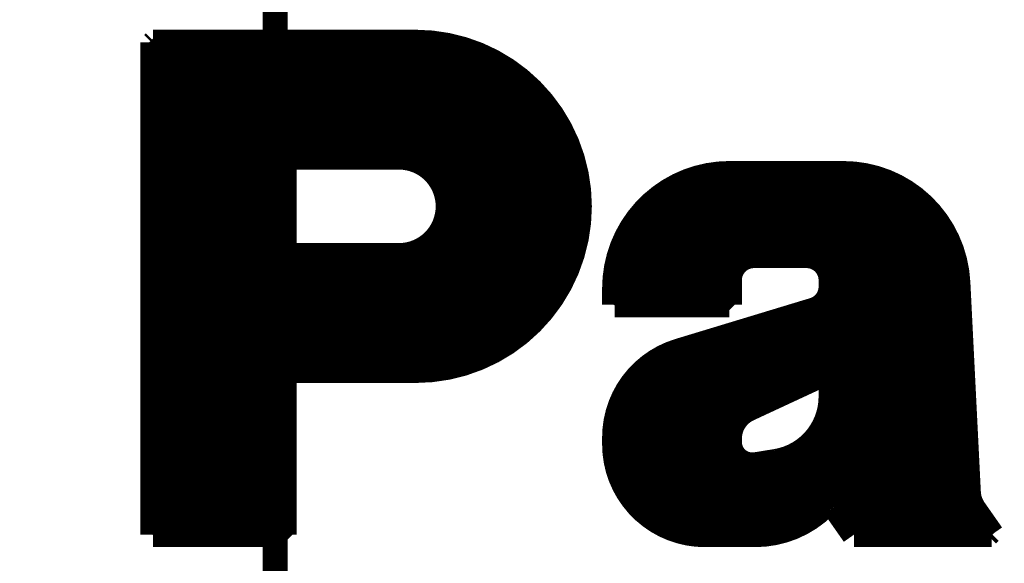
# Model space of a CAD drawing. Units: inches. Extents: x 37 to 565, y 45 to 375.
# Drawn here: x 133 to 138, y 207 to 210 of the extents above; entities that cross this region are included whole.
import ezdxf

# ---------------------------------------------------------------- set-up
doc = ezdxf.new("R2010")
doc.units = ezdxf.units.IN
doc.linetypes.add('DASHDOT', pattern=[19, 12, -3, 1, -3])

msp = doc.modelspace()

# ---------------------------------------------------------------- hatches: boundary and pattern name
at = {"linetype": 'Continuous'}
for points in [[(134.2036, 207.231), (133.5209, 207.231), (133.5209, 209.7908)], [(134.2036, 208.0843), (134.2036, 207.231), (133.5209, 209.7908), (134.2036, 209.1935)], [(134.8862, 209.7908), (134.8008, 209.1935), (134.2036, 209.1935), (133.5209, 209.7908)], [(134.8862, 209.7908), (134.8988, 209.174), (134.8508, 209.1886), (134.8008, 209.1935)], [(135.0526, 209.7744), (134.9431, 209.1504), (134.8988, 209.174), (134.8862, 209.7908)], [(135.0526, 209.7744), (135.0137, 209.0797), (134.9818, 209.1185), (134.9431, 209.1504)], [(135.0526, 209.7744), (135.0519, 208.9875), (135.0373, 209.0355), (135.0137, 209.0797)], [(135.0526, 209.7744), (135.2127, 209.7258), (135.0568, 208.9375), (135.0519, 208.9875)], [(135.3602, 208.2281), (135.2127, 208.1492), (135.0568, 208.9375), (135.2127, 209.7258)], [(135.4895, 208.3342), (135.3602, 208.2281), (135.2127, 209.7258), (135.3602, 209.647)], [(135.5956, 208.4635), (135.4895, 208.3342), (135.3602, 209.647), (135.4895, 209.5409)], [(135.6745, 208.611), (135.5956, 208.4635), (135.4895, 209.5409), (135.5956, 209.4116)], [(135.723, 208.7711), (135.6745, 208.611), (135.5956, 209.4116), (135.6745, 209.2641)], [(135.7394, 208.9375), (135.723, 208.7711), (135.6745, 209.2641), (135.723, 209.104)], [(134.8862, 208.0843), (134.2036, 208.0843), (134.2036, 209.1935), (134.2036, 208.6815)], [(136.5199, 209.1082), (136.5199, 208.5536), (136.5199, 208.4256), (136.4614, 209.1053)], [(136.5199, 209.1082), (136.5667, 208.6525), (136.5574, 208.6441)], [(136.5199, 209.1082), (136.5574, 208.6441), (136.549, 208.6348), (136.5415, 208.6247)], [(136.5199, 209.1082), (136.5415, 208.6247), (136.535, 208.6139), (136.5297, 208.6025)], [(136.5199, 209.1082), (136.5297, 208.6025), (136.5254, 208.5907), (136.5224, 208.5785)], [(136.5199, 209.1082), (136.5224, 208.5785), (136.5205, 208.5661), (136.5199, 208.5536)], [(137.1122, 209.1082), (136.5768, 208.66), (136.5667, 208.6525), (136.5199, 209.1082)], [(137.1122, 209.1082), (136.5989, 208.6718), (136.5876, 208.6664), (136.5768, 208.66)], [(137.1122, 209.1082), (136.6229, 208.6791), (136.6107, 208.676), (136.5989, 208.6718)], [(137.1122, 209.1082), (136.6479, 208.6815), (136.6354, 208.6809), (136.6229, 208.6791)], [(137.1122, 209.1082), (136.9335, 208.6809), (136.921, 208.6815), (136.6479, 208.6815)], [(137.1122, 209.1082), (136.9581, 208.676), (136.9459, 208.6791), (136.9335, 208.6809)], [(137.1122, 209.1082), (136.9813, 208.6664), (136.9699, 208.6718), (136.9581, 208.676)], [(137.1122, 209.1082), (137.0022, 208.6525), (136.9921, 208.66), (136.9813, 208.6664)], [(137.1122, 209.1082), (137.0199, 208.6348), (137.0115, 208.6441), (137.0022, 208.6525)], [(137.1122, 209.1082), (137.0338, 208.6139), (137.0274, 208.6247), (137.0199, 208.6348)], [(137.1122, 209.1082), (137.0434, 208.5907), (137.0392, 208.6025), (137.0338, 208.6139)], [(137.1122, 209.1082), (137.0483, 208.5661), (137.0465, 208.5785), (137.0434, 208.5907)], [(137.1122, 209.1082), (137.0493, 207.3889), (137.0489, 208.5536), (137.0483, 208.5661)], [(137.1122, 209.1082), (137.0561, 207.3859), (137.0528, 207.3876), (137.0493, 207.3889)], [(137.1122, 209.1082), (137.0621, 207.3815), (137.0592, 207.3839), (137.0561, 207.3859)], [(137.1122, 209.1082), (137.0647, 207.3788), (137.0621, 207.3815)], [(137.0647, 207.3788), (137.1122, 209.1082), (137.1684, 207.231), (137.067, 207.3759)], [(137.1122, 209.1082), (137.1689, 209.1055), (137.7722, 207.4039), (137.1684, 207.231)], [(136.5199, 208.4256), (136.2384, 209.0377), (136.2913, 209.0627), (136.3465, 209.0825)], [(136.5199, 208.4256), (136.3465, 209.0825), (136.4034, 209.0967), (136.4614, 209.1053)], [(137.1689, 209.1055), (137.7704, 207.4096), (137.7722, 207.4039)], [(137.7704, 207.4096), (137.1689, 209.1055), (137.2251, 209.0974)], [(137.7688, 207.4153), (137.7704, 207.4096), (137.2251, 209.0974), (137.2802, 209.0841)], [(137.7673, 207.4212), (137.7688, 207.4153), (137.2802, 209.0841), (137.3338, 209.0655)], [(137.7661, 207.427), (137.7673, 207.4212), (137.3338, 209.0655), (137.3855, 209.042)], [(136.5199, 208.4256), (136.141, 208.9726), (136.1881, 209.0075), (136.2384, 209.0377)], [(137.7661, 207.427), (137.3855, 209.042), (137.4347, 209.0137)], [(137.7651, 207.4329), (137.7661, 207.427), (137.4347, 209.0137), (137.4809, 208.9808)], [(136.5199, 208.4256), (136.0582, 208.8898), (136.0976, 208.9332), (136.141, 208.9726)], [(137.7643, 207.4388), (137.7651, 207.4329), (137.4809, 208.9808), (137.5238, 208.9437)], [(135.2127, 208.1492), (135.0526, 208.1007), (135.0519, 208.8876), (135.0568, 208.9375)], [(137.5982, 208.8581), (137.7643, 207.4388), (137.5238, 208.9437), (137.5631, 208.9026)], [(135.0526, 208.1007), (135.0373, 208.8396), (135.0519, 208.8876)], [(136.5199, 208.4256), (135.9931, 208.7925), (136.0233, 208.8427), (136.0582, 208.8898)], [(137.7636, 207.4448), (137.7643, 207.4388), (137.5982, 208.8581), (137.629, 208.8104)], [(135.0526, 208.1007), (134.9818, 208.7565), (135.0137, 208.7953), (135.0373, 208.8396)], [(137.7636, 207.4448), (137.629, 208.8104), (137.6551, 208.76), (137.6763, 208.7073)], [(135.0526, 208.1007), (134.8988, 208.701), (134.9431, 208.7247), (134.9818, 208.7565)], [(136.5199, 208.4256), (135.9483, 208.6843), (135.9681, 208.7395), (135.9931, 208.7925)], [(134.8508, 208.6865), (134.8988, 208.701), (134.8862, 208.0843)], [(135.0526, 208.1007), (134.8862, 208.0843), (134.8988, 208.701)], [(137.7632, 207.4507), (137.7636, 207.4448), (137.6763, 208.7073), (137.6924, 208.6529)], [(134.8508, 208.6865), (134.8862, 208.0843), (134.2036, 208.6815), (134.8008, 208.6815)], [(136.5199, 208.4256), (135.9255, 208.5694), (135.9341, 208.6274), (135.9483, 208.6843)], [(137.7632, 207.4507), (137.6924, 208.6529), (137.7032, 208.5972), (137.7087, 208.5407)], [(136.5199, 208.4256), (135.9226, 208.4256), (135.9226, 208.5109), (135.9255, 208.5694)], [(137.0489, 208.5205), (137.0489, 208.5536), (137.0493, 207.3889)], [(137.0453, 208.4902), (137.0473, 208.5002), (137.0473, 208.0168), (137.0454, 208.0229)], [(137.0473, 208.5002), (137.0485, 208.5103), (137.0485, 208.0105), (137.0473, 208.0168)], [(137.0485, 208.5103), (137.0489, 208.5205), (137.0489, 208.0041), (137.0485, 208.0105)], [(137.0489, 208.5205), (137.0493, 207.3889), (137.0489, 207.9483), (137.0489, 208.0041)], [(137.0173, 208.4363), (137.0237, 208.4443), (137.0253, 208.0472), (137.0197, 208.0503)], [(137.0237, 208.4443), (137.0295, 208.4527), (137.0305, 208.0434), (137.0253, 208.0472)], [(137.0295, 208.4527), (137.0346, 208.4616), (137.0351, 208.039), (137.0305, 208.0434)], [(137.0346, 208.4616), (137.0389, 208.4708), (137.0392, 208.0341), (137.0351, 208.039)], [(137.0389, 208.4708), (137.0425, 208.4804), (137.0426, 208.0287), (137.0392, 208.0341)], [(137.0425, 208.4804), (137.0453, 208.4902), (137.0454, 208.0229), (137.0426, 208.0287)], [(136.9581, 208.398), (136.5612, 207.841), (136.5536, 207.8315), (136.2558, 208.1852)], [(136.9581, 208.398), (136.5782, 207.8582), (136.5694, 207.8499), (136.5612, 207.841)], [(136.9581, 208.398), (136.5975, 207.8728), (136.5876, 207.8658), (136.5782, 207.8582)], [(136.9581, 208.398), (136.6187, 207.8845), (136.6079, 207.879), (136.5975, 207.8728)], [(136.9581, 208.398), (136.9677, 208.4014), (136.9762, 208.0505), (136.6187, 207.8845)], [(136.9677, 208.4014), (136.9771, 208.4055), (136.9822, 208.0528), (136.9762, 208.0505)], [(136.9771, 208.4055), (136.9861, 208.4103), (136.9884, 208.0544), (136.9822, 208.0528)], [(136.9861, 208.4103), (136.9946, 208.4159), (136.9948, 208.0552), (136.9884, 208.0544)], [(136.9946, 208.4159), (137.0027, 208.4221), (136.9948, 208.0552)], [(136.9948, 208.0552), (137.0027, 208.4221), (137.0075, 208.0543), (137.0012, 208.0551)], [(137.0027, 208.4221), (137.0103, 208.4289), (137.0137, 208.0527), (137.0075, 208.0543)], [(137.0103, 208.4289), (137.0173, 208.4363), (137.0197, 208.0503), (137.0137, 208.0527)], [(136.3004, 207.24), (136.2557, 207.2512), (136.2205, 208.173), (136.2558, 208.1852)], [(136.2558, 208.1852), (136.5536, 207.8315), (136.5467, 207.8215)], [(136.2558, 208.1852), (136.5467, 207.8215), (136.5406, 207.8111)], [(136.3004, 207.24), (136.2558, 208.1852), (136.5406, 207.8111), (136.5352, 207.8002)], [(136.1707, 207.2864), (136.1312, 207.3101), (136.1218, 208.1199), (136.1532, 208.1402)], [(136.2123, 207.2667), (136.1707, 207.2864), (136.1532, 208.1402), (136.1862, 208.1579)], [(136.2557, 207.2512), (136.2123, 207.2667), (136.1862, 208.1579), (136.2205, 208.173)], [(136.0942, 207.3375), (136.0642, 208.0721), (136.0921, 208.0971)], [(136.1312, 207.3101), (136.0942, 207.3375), (136.0921, 208.0971), (136.1218, 208.1199)], [(136.0601, 207.3685), (136.0292, 207.4026), (136.015, 208.0157), (136.0385, 208.0449)], [(136.0942, 207.3375), (136.0601, 207.3685), (136.0385, 208.0449), (136.0642, 208.0721)], [(136.0017, 207.4396), (135.978, 207.4791), (135.9754, 207.9523), (135.9939, 207.9848)], [(136.0292, 207.4026), (136.0017, 207.4396), (135.9939, 207.9848), (136.015, 208.0157)], [(135.978, 207.4791), (135.9595, 207.9184), (135.9754, 207.9523)], [(137.0493, 207.3889), (137.0476, 207.9182), (137.0489, 207.9483)], [(135.9584, 207.5207), (135.9428, 207.5641), (135.936, 207.8474), (135.9463, 207.8833)], [(135.978, 207.4791), (135.9584, 207.5207), (135.9463, 207.8833), (135.9595, 207.9184)], [(137.0371, 207.8591), (137.0437, 207.8884), (137.0383, 207.3905), (137.0346, 207.3902)], [(137.0383, 207.3905), (137.0437, 207.8884), (137.0457, 207.3898), (137.042, 207.3904)], [(137.0437, 207.8884), (137.0476, 207.9182), (137.0493, 207.3889), (137.0457, 207.3898)], [(135.9428, 207.5641), (135.9316, 207.6087), (135.9286, 207.8107), (135.936, 207.8474)], [(137.0279, 207.8304), (137.0207, 207.3852), (137.0177, 207.383), (137.0163, 207.8026)], [(137.0279, 207.8304), (137.0274, 207.3884), (137.0239, 207.387), (137.0207, 207.3852)], [(137.0279, 207.8304), (137.0309, 207.3895), (137.0274, 207.3884)], [(137.0371, 207.8591), (137.0346, 207.3902), (137.0309, 207.3895), (137.0279, 207.8304)], [(135.9316, 207.6087), (135.9249, 207.6543), (135.9241, 207.7735), (135.9286, 207.8107)], [(136.3459, 207.2333), (136.3004, 207.24), (136.5352, 207.8002), (136.5306, 207.789)], [(136.5238, 207.7658), (136.3459, 207.2333), (136.5306, 207.789), (136.5267, 207.7775)], [(136.986, 207.7507), (137.0023, 207.776), (137.0149, 207.3805), (136.9967, 207.3632)], [(137.0023, 207.776), (137.0163, 207.8026), (137.0177, 207.383), (137.0149, 207.3805)], [(135.9249, 207.6543), (135.9226, 207.7361), (135.9241, 207.7735)], [(135.9249, 207.6543), (135.9226, 207.7003), (135.9226, 207.7361)], [(136.3919, 207.231), (136.3459, 207.2333), (136.5238, 207.7658)], [(136.3919, 207.231), (136.5238, 207.7658), (136.5216, 207.7539), (136.5203, 207.7418)], [(136.3919, 207.231), (136.5203, 207.7418), (136.5199, 207.7297), (136.5199, 207.7126)], [(136.947, 207.705), (136.9675, 207.727), (136.9777, 207.3469), (136.9579, 207.3315)], [(136.9675, 207.727), (136.986, 207.7507), (136.9967, 207.3632), (136.9777, 207.3469)], [(136.3919, 207.231), (136.5199, 207.7126), (136.5206, 207.6997), (136.5227, 207.6869)], [(136.3919, 207.231), (136.5227, 207.6869), (136.5262, 207.6745), (136.6533, 207.231)], [(136.6533, 207.231), (136.5262, 207.6745), (136.5309, 207.6625), (136.537, 207.6511)], [(136.9006, 207.6668), (136.9246, 207.6849), (136.9374, 207.317), (136.9162, 207.3036)], [(136.9246, 207.6849), (136.947, 207.705), (136.9579, 207.3315), (136.9374, 207.317)], [(136.6533, 207.231), (136.537, 207.6511), (136.5442, 207.6404), (136.5526, 207.6305)], [(136.6533, 207.231), (136.5526, 207.6305), (136.5619, 207.6216), (136.5722, 207.6138)], [(136.7914, 207.6174), (136.8203, 207.6261), (136.8255, 207.2608), (136.8017, 207.253)], [(136.8203, 207.6261), (136.8482, 207.6373), (136.849, 207.2699), (136.8255, 207.2608)], [(136.8482, 207.6373), (136.875, 207.6509), (136.849, 207.2699)], [(136.849, 207.2699), (136.875, 207.6509), (136.8943, 207.2913), (136.8719, 207.28)], [(136.875, 207.6509), (136.9006, 207.6668), (136.9162, 207.3036), (136.8943, 207.2913)], [(136.6533, 207.231), (136.5722, 207.6138), (136.5833, 207.6071), (136.595, 207.6017)], [(136.6533, 207.231), (136.595, 207.6017), (136.6072, 207.5975), (136.6198, 207.5947)], [(136.6533, 207.231), (136.6198, 207.5947), (136.6326, 207.5933), (136.6456, 207.5933)], [(136.6456, 207.5933), (136.6584, 207.5946), (136.6784, 207.2316), (136.6533, 207.231)], [(136.6584, 207.5946), (136.762, 207.6114), (136.7034, 207.2335), (136.6784, 207.2316)], [(136.762, 207.6114), (136.7283, 207.2365), (136.7034, 207.2335)], [(136.7283, 207.2365), (136.762, 207.6114), (136.7775, 207.2463), (136.753, 207.2408)], [(136.762, 207.6114), (136.7914, 207.6174), (136.8017, 207.253), (136.7775, 207.2463)], [(137.1684, 207.231), (137.7722, 207.4039), (137.7743, 207.3983)], [(137.1684, 207.231), (137.7743, 207.3983), (137.7765, 207.3927), (137.7789, 207.3873)], [(137.1684, 207.231), (137.7789, 207.3873), (137.7816, 207.3819), (137.7844, 207.3766)], [(137.1684, 207.231), (137.7844, 207.3766), (137.7874, 207.3714), (137.7905, 207.3664)], [(137.1684, 207.231), (137.7905, 207.3664), (137.7939, 207.3614), (137.8851, 207.231)]]:
    msp.add_hatch(color=7, dxfattribs=at).paths.add_polyline_path(points)

# ---------------------------------------------------------------- linework, layer by layer
at = {"color": 7, "linetype": 'Continuous'}
for p, q in [((133.5209, 207.231), (133.5209, 209.7908)), ((133.5209, 209.7908), (134.2036, 207.231)), ((133.5209, 209.7908), (134.2036, 209.1935)), ((134.2036, 207.231), (133.5209, 209.7908)), ((134.2036, 209.1935), (133.5209, 209.7908)), ((133.5209, 209.7908), (134.8862, 209.7908)), ((134.8008, 209.1935), (134.8862, 209.7908)), ((134.8862, 209.7908), (134.8008, 209.1935)), ((134.8862, 209.7908), (134.8988, 209.174)), ((134.8988, 209.174), (134.8862, 209.7908)), ((134.8862, 209.7908), (135.0526, 209.7744)), ((134.9431, 209.1504), (135.0526, 209.7744)), ((135.0526, 209.7744), (134.9431, 209.1504)), ((135.0137, 209.0797), (135.0526, 209.7744)), ((135.0526, 209.7744), (135.0137, 209.0797)), ((135.0519, 208.9875), (135.0526, 209.7744)), ((135.0526, 209.7744), (135.0519, 208.9875)), ((135.0526, 209.7744), (135.2127, 209.7258)), ((135.2127, 209.7258), (135.0568, 208.9375)), ((135.0568, 208.9375), (135.2127, 209.7258)), ((135.2127, 209.7258), (135.3602, 208.2281)), ((135.2127, 209.7258), (135.3602, 209.647)), ((135.3602, 208.2281), (135.2127, 209.7258)), ((135.3602, 209.647), (135.4895, 208.3342)), ((135.3602, 209.647), (135.4895, 209.5409)), ((135.4895, 208.3342), (135.3602, 209.647)), ((135.4895, 209.5409), (135.5956, 208.4635)), ((135.4895, 209.5409), (135.5956, 209.4116)), ((135.5956, 208.4635), (135.4895, 209.5409)), ((135.5956, 209.4116), (135.6745, 208.611)), ((135.5956, 209.4116), (135.6745, 209.2641)), ((135.6745, 208.611), (135.5956, 209.4116)), ((135.6745, 209.2641), (135.723, 208.7711)), ((135.6745, 209.2641), (135.723, 209.104)), ((135.723, 208.7711), (135.6745, 209.2641)), ((134.2036, 209.1935), (134.2036, 208.0843)), ((134.2036, 209.1935), (134.2036, 208.6815)), ((134.2036, 208.0843), (134.2036, 209.1935)), ((134.8008, 209.1935), (134.2036, 209.1935)), ((134.8508, 209.1886), (134.8008, 209.1935)), ((134.8988, 209.174), (134.8508, 209.1886)), ((134.9431, 209.1504), (134.8988, 209.174)), ((134.9818, 209.1185), (134.9431, 209.1504)), ((135.0137, 209.0797), (134.9818, 209.1185)), ((136.4614, 209.1053), (136.5199, 209.1082)), ((136.5199, 209.1082), (136.5667, 208.6525)), ((136.5574, 208.6441), (136.5199, 209.1082)), ((136.5199, 209.1082), (136.5574, 208.6441)), ((136.5415, 208.6247), (136.5199, 209.1082)), ((136.5199, 209.1082), (136.5415, 208.6247)), ((136.5297, 208.6025), (136.5199, 209.1082)), ((136.5199, 209.1082), (136.5297, 208.6025)), ((136.5224, 208.5785), (136.5199, 209.1082)), ((136.5199, 209.1082), (136.5224, 208.5785)), ((136.5199, 208.5536), (136.5199, 209.1082)), ((136.5199, 209.1082), (136.5199, 208.5536)), ((136.5667, 208.6525), (136.5199, 209.1082)), ((136.5199, 209.1082), (137.1122, 209.1082)), ((136.5768, 208.66), (137.1122, 209.1082)), ((137.1122, 209.1082), (136.5768, 208.66)), ((136.5989, 208.6718), (137.1122, 209.1082)), ((137.1122, 209.1082), (136.5989, 208.6718)), ((136.6229, 208.6791), (137.1122, 209.1082)), ((137.1122, 209.1082), (136.6229, 208.6791)), ((136.6479, 208.6815), (137.1122, 209.1082)), ((137.1122, 209.1082), (136.6479, 208.6815)), ((136.9335, 208.6809), (137.1122, 209.1082)), ((137.1122, 209.1082), (136.9335, 208.6809)), ((136.9581, 208.676), (137.1122, 209.1082)), ((137.1122, 209.1082), (136.9581, 208.676)), ((136.9813, 208.6664), (137.1122, 209.1082)), ((137.1122, 209.1082), (136.9813, 208.6664)), ((137.0022, 208.6525), (137.1122, 209.1082)), ((137.1122, 209.1082), (137.0022, 208.6525)), ((137.0199, 208.6348), (137.1122, 209.1082)), ((137.1122, 209.1082), (137.0199, 208.6348)), ((137.0338, 208.6139), (137.1122, 209.1082)), ((137.1122, 209.1082), (137.0338, 208.6139)), ((137.0434, 208.5907), (137.1122, 209.1082)), ((137.1122, 209.1082), (137.0434, 208.5907)), ((137.0483, 208.5661), (137.1122, 209.1082)), ((137.1122, 209.1082), (137.0483, 208.5661)), ((137.0493, 207.3889), (137.1122, 209.1082)), ((137.1122, 209.1082), (137.0493, 207.3889)), ((137.0561, 207.3859), (137.1122, 209.1082)), ((137.1122, 209.1082), (137.0561, 207.3859)), ((137.0621, 207.3815), (137.1122, 209.1082)), ((137.1122, 209.1082), (137.0621, 207.3815)), ((137.1122, 209.1082), (137.0647, 207.3788)), ((137.0647, 207.3788), (137.1122, 209.1082)), ((137.1122, 209.1082), (137.1689, 209.1055)), ((137.1684, 207.231), (137.1122, 209.1082)), ((137.1122, 209.1082), (137.1684, 207.231)), ((135.0373, 209.0355), (135.0137, 209.0797)), ((135.723, 209.104), (135.7394, 208.9375)), ((136.2384, 209.0377), (136.2913, 209.0627)), ((136.2913, 209.0627), (136.3465, 209.0825)), ((136.3465, 209.0825), (136.4034, 209.0967)), ((136.3465, 209.0825), (136.5199, 208.4256)), ((136.5199, 208.4256), (136.3465, 209.0825)), ((136.4034, 209.0967), (136.4614, 209.1053)), ((136.4614, 209.1053), (136.5199, 208.4256)), ((136.5199, 208.4256), (136.4614, 209.1053)), ((137.1689, 209.1055), (137.7704, 207.4096)), ((137.7722, 207.4039), (137.1689, 209.1055)), ((137.1689, 209.1055), (137.7722, 207.4039)), ((137.1689, 209.1055), (137.2251, 209.0974)), ((137.7704, 207.4096), (137.1689, 209.1055)), ((137.2251, 209.0974), (137.7704, 207.4096)), ((137.2251, 209.0974), (137.2802, 209.0841)), ((137.7704, 207.4096), (137.2251, 209.0974)), ((137.2802, 209.0841), (137.7688, 207.4153)), ((137.2802, 209.0841), (137.3338, 209.0655)), ((137.7688, 207.4153), (137.2802, 209.0841)), ((137.3338, 209.0655), (137.7673, 207.4212)), ((137.3338, 209.0655), (137.3855, 209.042)), ((137.7673, 207.4212), (137.3338, 209.0655)), ((135.0519, 208.9875), (135.0373, 209.0355)), ((136.141, 208.9726), (136.1881, 209.0075)), ((136.1881, 209.0075), (136.2384, 209.0377)), ((136.2384, 209.0377), (136.5199, 208.4256)), ((136.5199, 208.4256), (136.2384, 209.0377)), ((137.3855, 209.042), (137.7661, 207.427)), ((137.3855, 209.042), (137.4347, 209.0137)), ((137.7661, 207.427), (137.3855, 209.042)), ((137.4347, 209.0137), (137.7661, 207.427)), ((137.4347, 209.0137), (137.4809, 208.9808)), ((137.7661, 207.427), (137.4347, 209.0137)), ((135.0568, 208.9375), (135.0519, 208.9875)), ((136.0976, 208.9332), (136.141, 208.9726)), ((136.141, 208.9726), (136.5199, 208.4256)), ((136.5199, 208.4256), (136.141, 208.9726)), ((137.4809, 208.9808), (137.7651, 207.4329)), ((137.4809, 208.9808), (137.5238, 208.9437)), ((137.7651, 207.4329), (137.4809, 208.9808)), ((135.0519, 208.8876), (135.0568, 208.9375)), ((135.0568, 208.9375), (135.2127, 208.1492)), ((135.2127, 208.1492), (135.0568, 208.9375)), ((135.7394, 208.9375), (135.723, 208.7711)), ((136.0582, 208.8898), (136.0976, 208.9332)), ((137.5238, 208.9437), (137.7643, 207.4388)), ((137.5238, 208.9437), (137.5631, 208.9026)), ((137.7643, 207.4388), (137.5238, 208.9437)), ((137.5631, 208.9026), (137.5982, 208.8581)), ((135.0373, 208.8396), (135.0519, 208.8876)), ((135.0519, 208.8876), (135.0526, 208.1007)), ((135.0526, 208.1007), (135.0519, 208.8876)), ((136.0233, 208.8427), (136.0582, 208.8898)), ((136.0582, 208.8898), (136.5199, 208.4256)), ((136.5199, 208.4256), (136.0582, 208.8898)), ((137.5982, 208.8581), (137.7643, 207.4388)), ((137.5982, 208.8581), (137.629, 208.8104)), ((137.7643, 207.4388), (137.5982, 208.8581)), ((135.0137, 208.7953), (135.0373, 208.8396)), ((135.0373, 208.8396), (135.0526, 208.1007)), ((135.0526, 208.1007), (135.0373, 208.8396)), ((135.9931, 208.7925), (136.0233, 208.8427)), ((137.629, 208.8104), (137.7636, 207.4448)), ((137.629, 208.8104), (137.6551, 208.76)), ((137.7636, 207.4448), (137.629, 208.8104)), ((134.9431, 208.7247), (134.9818, 208.7565)), ((134.9818, 208.7565), (135.0137, 208.7953)), ((134.9818, 208.7565), (135.0526, 208.1007)), ((135.0526, 208.1007), (134.9818, 208.7565)), ((135.723, 208.7711), (135.6745, 208.611)), ((135.9681, 208.7395), (135.9931, 208.7925)), ((135.9931, 208.7925), (136.5199, 208.4256)), ((136.5199, 208.4256), (135.9931, 208.7925)), ((137.6551, 208.76), (137.6763, 208.7073)), ((134.8508, 208.6865), (134.8988, 208.701)), ((134.8988, 208.701), (134.8862, 208.0843)), ((134.8862, 208.0843), (134.8988, 208.701)), ((134.8988, 208.701), (134.9431, 208.7247)), ((134.8988, 208.701), (135.0526, 208.1007)), ((135.0526, 208.1007), (134.8988, 208.701)), ((135.9483, 208.6843), (135.9681, 208.7395)), ((137.6763, 208.7073), (137.7636, 207.4448)), ((137.6763, 208.7073), (137.6924, 208.6529)), ((137.7636, 207.4448), (137.6763, 208.7073)), ((134.2036, 208.6815), (134.8862, 208.0843)), ((134.2036, 208.6815), (134.8008, 208.6815)), ((134.8862, 208.0843), (134.2036, 208.6815)), ((134.8008, 208.6815), (134.8508, 208.6865)), ((134.8862, 208.0843), (134.8508, 208.6865)), ((134.8508, 208.6865), (134.8862, 208.0843)), ((135.9341, 208.6274), (135.9483, 208.6843)), ((135.9483, 208.6843), (136.5199, 208.4256)), ((136.5199, 208.4256), (135.9483, 208.6843)), ((136.5667, 208.6525), (136.5574, 208.6441)), ((136.5768, 208.66), (136.5667, 208.6525)), ((136.5876, 208.6664), (136.5768, 208.66)), ((136.5989, 208.6718), (136.5876, 208.6664)), ((136.6107, 208.676), (136.5989, 208.6718)), ((136.6229, 208.6791), (136.6107, 208.676)), ((136.6354, 208.6809), (136.6229, 208.6791)), ((136.6479, 208.6815), (136.6354, 208.6809)), ((136.921, 208.6815), (136.6479, 208.6815)), ((136.9335, 208.6809), (136.921, 208.6815)), ((136.9459, 208.6791), (136.9335, 208.6809)), ((136.9581, 208.676), (136.9459, 208.6791)), ((136.9699, 208.6718), (136.9581, 208.676)), ((136.9813, 208.6664), (136.9699, 208.6718)), ((136.9921, 208.66), (136.9813, 208.6664)), ((137.0022, 208.6525), (136.9921, 208.66)), ((137.0115, 208.6441), (137.0022, 208.6525)), ((137.6924, 208.6529), (137.7632, 207.4507)), ((137.6924, 208.6529), (137.7032, 208.5972)), ((137.7632, 207.4507), (137.6924, 208.6529)), ((135.6745, 208.611), (135.5956, 208.4635)), ((135.9255, 208.5694), (135.9341, 208.6274)), ((136.5297, 208.6025), (136.5254, 208.5907)), ((136.535, 208.6139), (136.5297, 208.6025)), ((136.5415, 208.6247), (136.535, 208.6139)), ((136.549, 208.6348), (136.5415, 208.6247)), ((136.5574, 208.6441), (136.549, 208.6348)), ((137.0199, 208.6348), (137.0115, 208.6441)), ((137.0274, 208.6247), (137.0199, 208.6348)), ((137.0338, 208.6139), (137.0274, 208.6247)), ((137.0392, 208.6025), (137.0338, 208.6139)), ((137.0434, 208.5907), (137.0392, 208.6025)), ((137.7032, 208.5972), (137.7087, 208.5407)), ((135.9226, 208.5109), (135.9255, 208.5694)), ((135.9255, 208.5694), (136.5199, 208.4256)), ((136.5199, 208.4256), (135.9255, 208.5694)), ((136.5205, 208.5661), (136.5199, 208.5536)), ((136.5199, 208.5536), (136.5199, 208.4256)), ((136.5224, 208.5785), (136.5205, 208.5661)), ((136.5254, 208.5907), (136.5224, 208.5785)), ((137.0465, 208.5785), (137.0434, 208.5907)), ((137.0483, 208.5661), (137.0465, 208.5785)), ((137.0489, 208.5536), (137.0483, 208.5661)), ((137.0489, 208.5536), (137.0493, 207.3889)), ((137.0489, 208.5205), (137.0489, 208.5536)), ((137.0493, 207.3889), (137.0489, 208.5536)), ((135.9226, 208.4256), (135.9226, 208.5109)), ((137.0453, 208.4902), (137.0473, 208.5002)), ((137.0473, 208.5002), (137.0485, 208.5103)), ((137.0473, 208.0168), (137.0473, 208.5002)), ((137.0473, 208.5002), (137.0473, 208.0168)), ((137.0485, 208.5103), (137.0489, 208.5205)), ((137.0485, 208.0105), (137.0485, 208.5103)), ((137.0485, 208.5103), (137.0485, 208.0105)), ((137.0493, 207.3889), (137.0489, 208.5205)), ((137.0489, 208.5205), (137.0493, 207.3889)), ((137.0489, 208.0041), (137.0489, 208.5205)), ((137.0489, 208.5205), (137.0489, 208.0041)), ((137.7087, 208.5407), (137.7632, 207.4507)), ((135.5956, 208.4635), (135.4895, 208.3342)), ((137.0173, 208.4363), (137.0237, 208.4443)), ((137.0237, 208.4443), (137.0295, 208.4527)), ((137.0253, 208.0472), (137.0237, 208.4443)), ((137.0237, 208.4443), (137.0253, 208.0472)), ((137.0295, 208.4527), (137.0346, 208.4616)), ((137.0305, 208.0434), (137.0295, 208.4527)), ((137.0295, 208.4527), (137.0305, 208.0434)), ((137.0346, 208.4616), (137.0389, 208.4708)), ((137.0351, 208.039), (137.0346, 208.4616)), ((137.0346, 208.4616), (137.0351, 208.039)), ((137.0389, 208.4708), (137.0425, 208.4804)), ((137.0392, 208.0341), (137.0389, 208.4708)), ((137.0389, 208.4708), (137.0392, 208.0341)), ((137.0425, 208.4804), (137.0453, 208.4902)), ((137.0426, 208.0287), (137.0425, 208.4804)), ((137.0425, 208.4804), (137.0426, 208.0287)), ((137.0454, 208.0229), (137.0453, 208.4902)), ((137.0453, 208.4902), (137.0454, 208.0229)), ((136.5199, 208.4256), (135.9226, 208.4256)), ((136.2558, 208.1852), (136.9581, 208.398)), ((136.5612, 207.841), (136.9581, 208.398)), ((136.9581, 208.398), (136.5612, 207.841)), ((136.5782, 207.8582), (136.9581, 208.398)), ((136.9581, 208.398), (136.5782, 207.8582)), ((136.5975, 207.8728), (136.9581, 208.398)), ((136.9581, 208.398), (136.5975, 207.8728)), ((136.6187, 207.8845), (136.9581, 208.398)), ((136.9581, 208.398), (136.6187, 207.8845)), ((136.9581, 208.398), (136.9677, 208.4014)), ((136.9677, 208.4014), (136.9771, 208.4055)), ((136.9677, 208.4014), (136.9762, 208.0505)), ((136.9762, 208.0505), (136.9677, 208.4014)), ((136.9771, 208.4055), (136.9861, 208.4103)), ((136.9822, 208.0528), (136.9771, 208.4055)), ((136.9771, 208.4055), (136.9822, 208.0528)), ((136.9861, 208.4103), (136.9946, 208.4159)), ((136.9884, 208.0544), (136.9861, 208.4103)), ((136.9861, 208.4103), (136.9884, 208.0544)), ((136.9946, 208.4159), (137.0027, 208.4221)), ((136.9948, 208.0552), (136.9946, 208.4159)), ((136.9946, 208.4159), (136.9948, 208.0552)), ((137.0027, 208.4221), (136.9948, 208.0552)), ((136.9948, 208.0552), (137.0027, 208.4221)), ((137.0027, 208.4221), (137.0103, 208.4289)), ((137.0075, 208.0543), (137.0027, 208.4221)), ((137.0027, 208.4221), (137.0075, 208.0543)), ((137.0103, 208.4289), (137.0173, 208.4363)), ((137.0137, 208.0527), (137.0103, 208.4289)), ((137.0103, 208.4289), (137.0137, 208.0527)), ((137.0197, 208.0503), (137.0173, 208.4363)), ((137.0173, 208.4363), (137.0197, 208.0503)), ((135.4895, 208.3342), (135.3602, 208.2281)), ((135.3602, 208.2281), (135.2127, 208.1492)), ((136.2205, 208.173), (136.2558, 208.1852)), ((136.2558, 208.1852), (136.5536, 207.8315)), ((136.5467, 207.8215), (136.2558, 208.1852)), ((136.2558, 208.1852), (136.3004, 207.24)), ((136.2558, 208.1852), (136.5467, 207.8215)), ((136.5406, 207.8111), (136.2558, 208.1852)), ((136.2558, 208.1852), (136.5406, 207.8111)), ((136.3004, 207.24), (136.2558, 208.1852)), ((136.5536, 207.8315), (136.2558, 208.1852)), ((135.2127, 208.1492), (135.0526, 208.1007)), ((136.1218, 208.1199), (136.1532, 208.1402)), ((136.1532, 208.1402), (136.1862, 208.1579)), ((136.1532, 208.1402), (136.1707, 207.2864)), ((136.1707, 207.2864), (136.1532, 208.1402)), ((136.1862, 208.1579), (136.2205, 208.173)), ((136.1862, 208.1579), (136.2123, 207.2667)), ((136.2123, 207.2667), (136.1862, 208.1579)), ((136.2205, 208.173), (136.2557, 207.2512)), ((136.2557, 207.2512), (136.2205, 208.173)), ((134.2036, 208.0843), (134.2036, 207.231)), ((134.8862, 208.0843), (134.2036, 208.0843)), ((135.0526, 208.1007), (134.8862, 208.0843)), ((136.0642, 208.0721), (136.0921, 208.0971)), ((136.0921, 208.0971), (136.1218, 208.1199)), ((136.0921, 208.0971), (136.0942, 207.3375)), ((136.0942, 207.3375), (136.0921, 208.0971)), ((136.1218, 208.1199), (136.1312, 207.3101)), ((136.1312, 207.3101), (136.1218, 208.1199)), ((136.015, 208.0157), (136.0385, 208.0449)), ((136.0385, 208.0449), (136.0642, 208.0721)), ((136.0385, 208.0449), (136.0601, 207.3685)), ((136.0601, 207.3685), (136.0385, 208.0449)), ((136.0642, 208.0721), (136.0942, 207.3375)), ((136.0942, 207.3375), (136.0642, 208.0721)), ((136.9762, 208.0505), (136.6187, 207.8845)), ((136.9822, 208.0528), (136.9762, 208.0505)), ((136.9884, 208.0544), (136.9822, 208.0528)), ((136.9948, 208.0552), (136.9884, 208.0544)), ((137.0012, 208.0551), (136.9948, 208.0552)), ((137.0075, 208.0543), (137.0012, 208.0551)), ((137.0137, 208.0527), (137.0075, 208.0543)), ((137.0197, 208.0503), (137.0137, 208.0527)), ((137.0253, 208.0472), (137.0197, 208.0503)), ((137.0305, 208.0434), (137.0253, 208.0472)), ((137.0351, 208.039), (137.0305, 208.0434)), ((137.0392, 208.0341), (137.0351, 208.039)), ((137.0426, 208.0287), (137.0392, 208.0341)), ((135.9754, 207.9523), (135.9939, 207.9848)), ((135.9939, 207.9848), (136.015, 208.0157)), ((135.9939, 207.9848), (136.0017, 207.4396)), ((136.0017, 207.4396), (135.9939, 207.9848)), ((136.015, 208.0157), (136.0292, 207.4026)), ((136.0292, 207.4026), (136.015, 208.0157)), ((137.0454, 208.0229), (137.0426, 208.0287)), ((137.0473, 208.0168), (137.0454, 208.0229)), ((137.0485, 208.0105), (137.0473, 208.0168)), ((137.0489, 208.0041), (137.0485, 208.0105)), ((137.0489, 207.9483), (137.0489, 208.0041)), ((135.9595, 207.9184), (135.9754, 207.9523)), ((135.9754, 207.9523), (135.978, 207.4791)), ((135.978, 207.4791), (135.9754, 207.9523)), ((137.0476, 207.9182), (137.0489, 207.9483)), ((137.0489, 207.9483), (137.0493, 207.3889)), ((137.0493, 207.3889), (137.0489, 207.9483)), ((135.936, 207.8474), (135.9463, 207.8833)), ((135.9463, 207.8833), (135.9595, 207.9184)), ((135.9463, 207.8833), (135.9584, 207.5207)), ((135.9584, 207.5207), (135.9463, 207.8833)), ((135.9595, 207.9184), (135.978, 207.4791)), ((135.978, 207.4791), (135.9595, 207.9184)), ((136.6079, 207.879), (136.5975, 207.8728)), ((136.6187, 207.8845), (136.6079, 207.879)), ((137.0371, 207.8591), (137.0437, 207.8884)), ((137.0437, 207.8884), (137.0383, 207.3905)), ((137.0383, 207.3905), (137.0437, 207.8884)), ((137.0437, 207.8884), (137.0476, 207.9182)), ((137.0457, 207.3898), (137.0437, 207.8884)), ((137.0437, 207.8884), (137.0457, 207.3898)), ((137.0476, 207.9182), (137.0493, 207.3889)), ((137.0493, 207.3889), (137.0476, 207.9182)), ((135.9286, 207.8107), (135.936, 207.8474)), ((135.936, 207.8474), (135.9428, 207.5641)), ((135.9428, 207.5641), (135.936, 207.8474)), ((136.5536, 207.8315), (136.5467, 207.8215)), ((136.5612, 207.841), (136.5536, 207.8315)), ((136.5694, 207.8499), (136.5612, 207.841)), ((136.5782, 207.8582), (136.5694, 207.8499)), ((136.5876, 207.8658), (136.5782, 207.8582)), ((136.5975, 207.8728), (136.5876, 207.8658)), ((137.0163, 207.8026), (137.0279, 207.8304)), ((137.0207, 207.3852), (137.0279, 207.8304)), ((137.0279, 207.8304), (137.0207, 207.3852)), ((137.0274, 207.3884), (137.0279, 207.8304)), ((137.0279, 207.8304), (137.0274, 207.3884)), ((137.0279, 207.8304), (137.0371, 207.8591)), ((137.0279, 207.8304), (137.0309, 207.3895)), ((137.0309, 207.3895), (137.0279, 207.8304)), ((137.0346, 207.3902), (137.0371, 207.8591)), ((137.0371, 207.8591), (137.0346, 207.3902)), ((135.9241, 207.7735), (135.9286, 207.8107)), ((135.9286, 207.8107), (135.9316, 207.6087)), ((135.9316, 207.6087), (135.9286, 207.8107)), ((136.5352, 207.8002), (136.3004, 207.24)), ((136.3004, 207.24), (136.5352, 207.8002)), ((136.5306, 207.789), (136.3459, 207.2333)), ((136.3459, 207.2333), (136.5306, 207.789)), ((136.5267, 207.7775), (136.5238, 207.7658)), ((136.5306, 207.789), (136.5267, 207.7775)), ((136.5352, 207.8002), (136.5306, 207.789)), ((136.5406, 207.8111), (136.5352, 207.8002)), ((136.5467, 207.8215), (136.5406, 207.8111)), ((136.986, 207.7507), (137.0023, 207.776)), ((137.0023, 207.776), (137.0163, 207.8026)), ((137.0149, 207.3805), (137.0023, 207.776)), ((137.0023, 207.776), (137.0149, 207.3805)), ((137.0163, 207.8026), (137.0177, 207.383)), ((137.0177, 207.383), (137.0163, 207.8026)), ((135.9226, 207.7361), (135.9241, 207.7735)), ((135.9226, 207.7003), (135.9226, 207.7361)), ((135.9226, 207.7361), (135.9249, 207.6543)), ((135.9249, 207.6543), (135.9226, 207.7361)), ((135.9241, 207.7735), (135.9249, 207.6543)), ((135.9249, 207.6543), (135.9241, 207.7735)), ((136.5238, 207.7658), (136.3459, 207.2333)), ((136.3459, 207.2333), (136.5238, 207.7658)), ((136.5238, 207.7658), (136.3919, 207.231)), ((136.3919, 207.231), (136.5238, 207.7658)), ((136.5203, 207.7418), (136.3919, 207.231)), ((136.3919, 207.231), (136.5203, 207.7418)), ((136.5203, 207.7418), (136.5199, 207.7297)), ((136.5199, 207.7297), (136.5199, 207.7126)), ((136.5216, 207.7539), (136.5203, 207.7418)), ((136.5238, 207.7658), (136.5216, 207.7539)), ((136.947, 207.705), (136.9675, 207.727)), ((136.9675, 207.727), (136.986, 207.7507)), ((136.9777, 207.3469), (136.9675, 207.727)), ((136.9675, 207.727), (136.9777, 207.3469)), ((136.9967, 207.3632), (136.986, 207.7507)), ((136.986, 207.7507), (136.9967, 207.3632)), ((135.9249, 207.6543), (135.9226, 207.7003)), ((136.5199, 207.7126), (136.3919, 207.231)), ((136.3919, 207.231), (136.5199, 207.7126)), ((136.5227, 207.6869), (136.3919, 207.231)), ((136.3919, 207.231), (136.5227, 207.6869)), ((136.5199, 207.7126), (136.5206, 207.6997)), ((136.5206, 207.6997), (136.5227, 207.6869)), ((136.5227, 207.6869), (136.5262, 207.6745)), ((136.5262, 207.6745), (136.5309, 207.6625)), ((136.6533, 207.231), (136.5262, 207.6745)), ((136.5262, 207.6745), (136.6533, 207.231)), ((136.9006, 207.6668), (136.9246, 207.6849)), ((136.9246, 207.6849), (136.947, 207.705)), ((136.9374, 207.317), (136.9246, 207.6849)), ((136.9246, 207.6849), (136.9374, 207.317)), ((136.9579, 207.3315), (136.947, 207.705)), ((136.947, 207.705), (136.9579, 207.3315)), ((135.9316, 207.6087), (135.9249, 207.6543)), ((136.5309, 207.6625), (136.537, 207.6511)), ((136.537, 207.6511), (136.6533, 207.231)), ((136.537, 207.6511), (136.5442, 207.6404)), ((136.6533, 207.231), (136.537, 207.6511)), ((136.5442, 207.6404), (136.5526, 207.6305)), ((136.5526, 207.6305), (136.6533, 207.231)), ((136.5526, 207.6305), (136.5619, 207.6216)), ((136.6533, 207.231), (136.5526, 207.6305)), ((136.5619, 207.6216), (136.5722, 207.6138)), ((136.7914, 207.6174), (136.8203, 207.6261)), ((136.8203, 207.6261), (136.8482, 207.6373)), ((136.8255, 207.2608), (136.8203, 207.6261)), ((136.8203, 207.6261), (136.8255, 207.2608)), ((136.8482, 207.6373), (136.875, 207.6509)), ((136.849, 207.2699), (136.8482, 207.6373)), ((136.8482, 207.6373), (136.849, 207.2699)), ((136.875, 207.6509), (136.849, 207.2699)), ((136.849, 207.2699), (136.875, 207.6509)), ((136.875, 207.6509), (136.9006, 207.6668)), ((136.8943, 207.2913), (136.875, 207.6509)), ((136.875, 207.6509), (136.8943, 207.2913)), ((136.9162, 207.3036), (136.9006, 207.6668)), ((136.9006, 207.6668), (136.9162, 207.3036)), ((135.9428, 207.5641), (135.9316, 207.6087)), ((136.5722, 207.6138), (136.6533, 207.231)), ((136.5722, 207.6138), (136.5833, 207.6071)), ((136.6533, 207.231), (136.5722, 207.6138)), ((136.5833, 207.6071), (136.595, 207.6017)), ((136.595, 207.6017), (136.6533, 207.231)), ((136.595, 207.6017), (136.6072, 207.5975)), ((136.6533, 207.231), (136.595, 207.6017)), ((136.6072, 207.5975), (136.6198, 207.5947)), ((136.6198, 207.5947), (136.6533, 207.231)), ((136.6198, 207.5947), (136.6326, 207.5933)), ((136.6533, 207.231), (136.6198, 207.5947)), ((136.6326, 207.5933), (136.6456, 207.5933)), ((136.6456, 207.5933), (136.6584, 207.5946)), ((136.6456, 207.5933), (136.6533, 207.231)), ((136.6533, 207.231), (136.6456, 207.5933)), ((136.6584, 207.5946), (136.762, 207.6114)), ((136.6784, 207.2316), (136.6584, 207.5946)), ((136.6584, 207.5946), (136.6784, 207.2316)), ((136.7034, 207.2335), (136.762, 207.6114)), ((136.762, 207.6114), (136.7034, 207.2335)), ((136.762, 207.6114), (136.7283, 207.2365)), ((136.7283, 207.2365), (136.762, 207.6114)), ((136.762, 207.6114), (136.7914, 207.6174)), ((136.7775, 207.2463), (136.762, 207.6114)), ((136.762, 207.6114), (136.7775, 207.2463)), ((136.8017, 207.253), (136.7914, 207.6174)), ((136.7914, 207.6174), (136.8017, 207.253)), ((135.9584, 207.5207), (135.9428, 207.5641)), ((135.978, 207.4791), (135.9584, 207.5207)), ((136.0017, 207.4396), (135.978, 207.4791)), ((136.0292, 207.4026), (136.0017, 207.4396)), ((137.7632, 207.4507), (137.7636, 207.4448)), ((137.7636, 207.4448), (137.7643, 207.4388)), ((137.7643, 207.4388), (137.7651, 207.4329)), ((137.7651, 207.4329), (137.7661, 207.427)), ((137.7661, 207.427), (137.7673, 207.4212)), ((137.7673, 207.4212), (137.7688, 207.4153)), ((136.0601, 207.3685), (136.0292, 207.4026)), ((136.0942, 207.3375), (136.0601, 207.3685)), ((137.0149, 207.3805), (136.9967, 207.3632)), ((137.0177, 207.383), (137.0149, 207.3805)), ((137.0207, 207.3852), (137.0177, 207.383)), ((137.0239, 207.387), (137.0207, 207.3852)), ((137.0274, 207.3884), (137.0239, 207.387)), ((137.0309, 207.3895), (137.0274, 207.3884)), ((137.0346, 207.3902), (137.0309, 207.3895)), ((137.0383, 207.3905), (137.0346, 207.3902)), ((137.042, 207.3904), (137.0383, 207.3905)), ((137.0457, 207.3898), (137.042, 207.3904)), ((137.0493, 207.3889), (137.0457, 207.3898)), ((137.0528, 207.3876), (137.0493, 207.3889)), ((137.0561, 207.3859), (137.0528, 207.3876)), ((137.0592, 207.3839), (137.0561, 207.3859)), ((137.0621, 207.3815), (137.0592, 207.3839)), ((137.0647, 207.3788), (137.0621, 207.3815)), ((137.067, 207.3759), (137.0647, 207.3788)), ((137.1684, 207.231), (137.067, 207.3759)), ((137.1684, 207.231), (137.7722, 207.4039)), ((137.7722, 207.4039), (137.1684, 207.231)), ((137.7743, 207.3983), (137.1684, 207.231)), ((137.1684, 207.231), (137.7743, 207.3983)), ((137.7789, 207.3873), (137.1684, 207.231)), ((137.1684, 207.231), (137.7789, 207.3873)), ((137.7844, 207.3766), (137.1684, 207.231)), ((137.1684, 207.231), (137.7844, 207.3766)), ((137.7905, 207.3664), (137.1684, 207.231)), ((137.1684, 207.231), (137.7905, 207.3664)), ((137.7688, 207.4153), (137.7704, 207.4096)), ((137.7704, 207.4096), (137.7722, 207.4039)), ((137.7722, 207.4039), (137.7743, 207.3983)), ((137.7743, 207.3983), (137.7765, 207.3927)), ((137.7765, 207.3927), (137.7789, 207.3873)), ((137.7789, 207.3873), (137.7816, 207.3819)), ((137.7816, 207.3819), (137.7844, 207.3766)), ((137.7844, 207.3766), (137.7874, 207.3714)), ((137.7874, 207.3714), (137.7905, 207.3664)), ((137.7905, 207.3664), (137.7939, 207.3614)), ((136.1312, 207.3101), (136.0942, 207.3375)), ((136.9374, 207.317), (136.9162, 207.3036)), ((136.9579, 207.3315), (136.9374, 207.317)), ((136.9777, 207.3469), (136.9579, 207.3315)), ((136.9967, 207.3632), (136.9777, 207.3469)), ((137.7939, 207.3614), (137.8851, 207.231)), ((136.1707, 207.2864), (136.1312, 207.3101)), ((136.2123, 207.2667), (136.1707, 207.2864)), ((136.2557, 207.2512), (136.2123, 207.2667)), ((136.849, 207.2699), (136.8255, 207.2608)), ((136.8719, 207.28), (136.849, 207.2699)), ((136.8943, 207.2913), (136.8719, 207.28)), ((136.9162, 207.3036), (136.8943, 207.2913)), ((134.2036, 207.231), (133.5209, 207.231)), ((136.3004, 207.24), (136.2557, 207.2512)), ((136.3459, 207.2333), (136.3004, 207.24)), ((136.3919, 207.231), (136.3459, 207.2333)), ((136.6533, 207.231), (136.3919, 207.231)), ((136.6784, 207.2316), (136.6533, 207.231)), ((136.7034, 207.2335), (136.6784, 207.2316)), ((136.7283, 207.2365), (136.7034, 207.2335)), ((136.753, 207.2408), (136.7283, 207.2365)), ((136.7775, 207.2463), (136.753, 207.2408)), ((136.8017, 207.253), (136.7775, 207.2463)), ((136.8255, 207.2608), (136.8017, 207.253)), ((137.8851, 207.231), (137.1684, 207.231))]:
    msp.add_line(p, q, dxfattribs=at)
at = {"color": 7, "linetype": 'DASHDOT', "const_width": 0.13}
msp.add_lwpolyline([(134.1574, 241.0894), (134.1574, 170.1238)], dxfattribs=at)
at = {"color": 7, "linetype": 'Continuous'}
for points, const_width in [([(133.5919, 211.7908, 0.414214), (131.5919, 209.7908, 0.414214)], 0.4), ([(134.8862, 208.0843, 1), (134.8862, 209.7908, 1)], 0.13), ([(134.8008, 208.6816, 1), (134.8008, 209.1935, 1)], 0.13), ([(136.5199, 209.1082, 0.414214), (135.9226, 208.5109, 0.414214)], 0.13), ([(137.7087, 208.5407, 0.399656), (137.1122, 209.1082, 0.399656)], 0.13), ([(136.6479, 208.6815, 0.414214), (136.5199, 208.5536, 0.414214)], 0.13), ([(137.0489, 208.5536, 0.414214), (136.921, 208.6815, 0.414214)], 0.13), ([(136.9581, 208.398, 0.330438), (137.0489, 208.5205, 0.330438)], 0.13), ([(136.2558, 208.1852, 0.330436), (135.9226, 207.7361, 0.330436)], 0.13), ([(137.0489, 208.0041, 0.548069), (136.9762, 208.0505, 0.548069)], 0.13), ([(136.762, 207.6114, 0.368112), (137.0489, 207.9483, 0.368112)], 0.13), ([(136.6187, 207.8845, 0.291922), (136.5199, 207.7297, 0.291922)], 0.13), ([(136.5199, 207.7126, 0.461873), (136.6584, 207.5946, 0.461873)], 0.13), ([(135.9226, 207.7003, 0.414214), (136.3919, 207.231, 0.414214)], 0.13), ([(137.7632, 207.4507, 0.141122), (137.7939, 207.3614, 0.141122)], 0.13), ([(136.6533, 207.231, 0.198603), (137.0149, 207.3805, 0.198603)], 0.13), ([(137.0669, 207.3759, 0.465947), (137.0149, 207.3805, 0.465947)], 0.13)]:
    msp.add_lwpolyline(points, format="xyb", dxfattribs=dict(at, const_width=const_width))
at = {"color": 7, "linetype": 'Continuous', "const_width": 0.13}
for points in [[(133.5209, 208.5472), (134.7645, 209.7908)], [(133.5209, 208.6123), (134.6995, 209.7908)], [(133.5209, 208.6773), (134.6345, 209.7908)], [(133.5209, 208.7423), (134.5694, 209.7908)], [(133.5209, 208.8073), (134.5044, 209.7908)], [(133.5209, 208.8723), (134.4394, 209.7908)], [(133.5209, 208.9374), (134.3744, 209.7908)], [(133.5209, 209.0024), (134.3094, 209.7908)], [(133.5209, 209.0674), (134.2443, 209.7908)], [(133.5209, 209.1324), (134.1793, 209.7908)], [(133.5209, 209.1974), (134.1143, 209.7908)], [(133.5209, 209.2625), (134.0493, 209.7908)], [(133.5209, 209.3275), (133.9843, 209.7908)], [(133.5209, 209.3925), (133.9193, 209.7908)], [(133.5209, 209.4575), (133.8542, 209.7908)], [(133.5209, 209.5225), (133.7892, 209.7908)], [(133.5209, 209.5875), (133.7242, 209.7908)], [(133.5209, 209.6526), (133.6592, 209.7908)], [(133.5209, 209.7176), (133.5942, 209.7908)], [(133.5209, 209.7826), (133.5291, 209.7908)], [(133.5209, 209.7908), (133.5209, 207.231)], [(133.5209, 209.7908), (134.8862, 209.7908)], [(134.2322, 209.1935), (134.8295, 209.7908)], [(134.2972, 209.1935), (134.8945, 209.7908)], [(134.3623, 209.1935), (134.9566, 209.7879)], [(134.4273, 209.1935), (135.0148, 209.7811)], [(134.4923, 209.1935), (135.0696, 209.7708)], [(134.5573, 209.1935), (135.1215, 209.7577)], [(134.6223, 209.1935), (135.1708, 209.7419)], [(134.6874, 209.1935), (135.2176, 209.7238)], [(134.7524, 209.1935), (135.2623, 209.7034)], [(134.8169, 209.193), (135.3049, 209.681)], [(134.8723, 209.1833), (135.3455, 209.6566)], [(134.9187, 209.1648), (135.3842, 209.6303)], [(134.9583, 209.1394), (135.4212, 209.6022)], [(134.9919, 209.1079), (135.4563, 209.5724)], [(135.0195, 209.0706), (135.4897, 209.5407)], [(135.0408, 209.0268), (135.5213, 209.5073)], [(135.0541, 208.975), (135.5512, 209.4722)], [(135.0555, 208.9115), (135.5793, 209.4352)], [(134.3583, 208.0843), (135.6299, 209.3558)], [(135.0274, 208.8183), (135.6055, 209.3965)], [(134.4234, 208.0843), (135.6523, 209.3132)], [(134.4884, 208.0843), (135.6726, 209.2685)], [(134.5534, 208.0843), (135.6908, 209.2216)], [(133.5209, 208.4822), (134.2036, 209.1648)], [(134.2036, 209.1935), (134.8008, 209.1935)], [(134.2036, 209.1935), (134.2036, 208.6815)], [(134.6184, 208.0843), (135.7065, 209.1723)], [(133.5209, 208.4172), (134.2036, 209.0998)], [(134.6834, 208.0843), (135.7196, 209.1204)], [(135.9226, 208.4782), (136.5526, 209.1082)], [(135.9236, 208.5442), (136.4866, 209.1073)], [(135.9323, 208.6179), (136.4129, 209.0985)], [(135.935, 208.4256), (136.6176, 209.1082)], [(136, 208.4256), (136.6826, 209.1082)], [(136.065, 208.4256), (136.7476, 209.1082)], [(136.1301, 208.4256), (136.8127, 209.1082)], [(136.1951, 208.4256), (136.8777, 209.1082)], [(136.2601, 208.4256), (136.9427, 209.1082)], [(136.3251, 208.4256), (137.0077, 209.1082)], [(136.5199, 209.1082), (137.1122, 209.1082)], [(136.6461, 208.6815), (137.0727, 209.1082)], [(136.7111, 208.6815), (137.1372, 209.1077)], [(136.7762, 208.6815), (137.1968, 209.1022)], [(134.7484, 208.0843), (135.7298, 209.0656)], [(135.9554, 208.7061), (136.3248, 209.0754)], [(136.8412, 208.6815), (137.2514, 209.0918)], [(136.9062, 208.6815), (137.3019, 209.0773)], [(136.9638, 208.6742), (137.3489, 209.0593)], [(133.5209, 208.3522), (134.2036, 209.0348)], [(134.8135, 208.0843), (135.7366, 209.0074)], [(136.0162, 208.8318), (136.199, 209.0146)], [(137.0049, 208.6502), (137.3928, 209.0381)], [(137.0338, 208.6141), (137.4339, 209.0142)], [(133.5209, 208.2872), (134.2036, 208.9698)], [(134.8785, 208.0843), (135.7394, 208.9452)], [(137.0468, 208.497), (137.508, 208.9582)], [(137.0485, 208.5638), (137.4722, 208.9875)], [(133.5209, 208.2222), (134.2036, 208.9048)], [(136.0239, 207.4091), (137.5412, 208.9265)], [(136.0542, 207.3744), (137.5719, 208.8922)], [(133.5209, 208.1571), (134.2036, 208.8398)], [(134.9456, 208.0863), (135.7374, 208.8781)], [(136.6384, 207.8937), (137.6001, 208.8554)], [(135.0189, 208.0947), (135.7291, 208.8048)], [(136.7598, 207.95), (137.6257, 208.8159)], [(133.5209, 208.0921), (134.2036, 208.7747)], [(136.8812, 208.0064), (137.6485, 208.7737)], [(133.5209, 208.0271), (134.2036, 208.7097)], [(134.2283, 208.0843), (134.8269, 208.6829)], [(134.2933, 208.0843), (134.9201, 208.711)], [(135.101, 208.1118), (135.7119, 208.7227)], [(136.995, 208.0552), (137.6684, 208.7286)], [(133.5209, 207.4419), (134.7606, 208.6815)], [(133.5209, 207.5069), (134.6955, 208.6815)], [(133.5209, 207.572), (134.6305, 208.6815)], [(133.5209, 207.637), (134.5655, 208.6815)], [(133.5209, 207.702), (134.5005, 208.6815)], [(133.5209, 207.767), (134.4355, 208.6815)], [(133.5209, 207.832), (134.3705, 208.6815)], [(133.5209, 207.8971), (134.3054, 208.6815)], [(133.5209, 207.9621), (134.2404, 208.6815)], [(134.2036, 208.6815), (134.8008, 208.6815)], [(136.6479, 208.6815), (136.921, 208.6815)], [(137.0391, 208.0342), (137.685, 208.6801)], [(135.1973, 208.143), (135.6807, 208.6264)], [(137.0489, 207.9791), (137.6979, 208.628)], [(136.3901, 208.4256), (136.5199, 208.5554)], [(136.5199, 208.5536), (136.5199, 208.4256)], [(137.047, 207.9121), (137.7064, 208.5715)], [(137.0489, 208.5536), (137.0489, 208.5205)], [(137.7632, 207.4507), (137.7087, 208.5407)], [(135.3252, 208.2059), (135.6178, 208.4985)], [(135.9226, 208.5109), (135.9226, 208.4256)], [(136.4552, 208.4256), (136.5199, 208.4903)], [(137.0265, 207.8266), (137.7103, 208.5103)], [(136.4959, 207.231), (137.7133, 208.4484)], [(135.9226, 208.4256), (136.5199, 208.4256)], [(135.9968, 207.4471), (136.9433, 208.3936)], [(136.9581, 208.398), (136.2558, 208.1852)], [(136.561, 207.231), (137.7164, 208.3865)], [(135.9532, 207.5336), (136.7567, 208.337)], [(135.9732, 207.4884), (136.85, 208.3653)], [(136.626, 207.231), (137.7195, 208.3246)], [(135.9269, 207.6372), (136.5701, 208.2805)], [(135.9376, 207.5829), (136.6634, 208.3087)], [(135.9226, 207.698), (136.4769, 208.2522)], [(135.9234, 207.7638), (136.3836, 208.2239)], [(136.6925, 207.2325), (137.7226, 208.2627)], [(135.9342, 207.8396), (136.2903, 208.1957)], [(136.7693, 207.2443), (137.7257, 208.2007)], [(135.9689, 207.9393), (136.1887, 208.1591)], [(136.8684, 207.2784), (137.7288, 208.1388)], [(134.2036, 208.0843), (134.2036, 207.231)], [(134.2036, 208.0843), (134.8862, 208.0843)], [(137.045, 207.39), (137.7319, 208.0769)], [(133.5209, 207.3769), (134.2036, 208.0595)], [(136.9762, 208.0505), (136.6187, 207.8845)], [(133.5209, 207.3119), (134.2036, 207.9945)], [(137.0489, 207.9483), (137.0489, 208.0041)], [(137.0789, 207.3588), (137.735, 208.015)], [(133.5209, 207.2469), (134.2036, 207.9295)], [(137.1057, 207.3206), (137.7381, 207.953)], [(133.5701, 207.231), (134.2036, 207.8645)], [(137.1325, 207.2823), (137.7412, 207.8911)], [(137.1592, 207.2441), (137.7443, 207.8292)], [(133.6351, 207.231), (134.2036, 207.7995)], [(136.0877, 207.3429), (136.5288, 207.784)], [(137.2111, 207.231), (137.7474, 207.7673)], [(133.7001, 207.231), (134.2036, 207.7344)], [(135.9226, 207.7361), (135.9226, 207.7003)], [(136.1245, 207.3147), (136.5199, 207.7101)], [(136.5199, 207.7297), (136.5199, 207.7126)], [(133.7652, 207.231), (134.2036, 207.6694)], [(136.1646, 207.2897), (136.533, 207.6582)], [(137.2762, 207.231), (137.7505, 207.7053)], [(136.2083, 207.2684), (136.5617, 207.6218)], [(136.3666, 207.2317), (136.7432, 207.6083)], [(136.4309, 207.231), (136.8293, 207.6294)], [(136.762, 207.6114), (136.6584, 207.5946)], [(137.3412, 207.231), (137.7536, 207.6434)], [(133.8302, 207.231), (134.2036, 207.6044)], [(136.256, 207.2511), (136.6035, 207.5986)], [(136.3084, 207.2385), (136.6657, 207.5958)], [(137.4062, 207.231), (137.7567, 207.5815)], [(133.8952, 207.231), (134.2036, 207.5394)], [(137.4712, 207.231), (137.7598, 207.5196)], [(133.9602, 207.231), (134.2036, 207.4743)], [(137.5362, 207.231), (137.7629, 207.4577)], [(134.0252, 207.231), (134.2036, 207.4093)], [(137.6013, 207.231), (137.7727, 207.4025)], [(137.067, 207.3759), (137.1684, 207.231)], [(137.6663, 207.231), (137.795, 207.3598)], [(137.8851, 207.231), (137.7939, 207.3614)], [(134.0902, 207.231), (134.2036, 207.3443)], [(137.7313, 207.231), (137.8218, 207.3215)], [(134.1553, 207.231), (134.2036, 207.2793)], [(137.7963, 207.231), (137.8486, 207.2833)], [(133.5209, 207.231), (134.2036, 207.231)], [(136.3919, 207.231), (136.6533, 207.231)], [(137.1684, 207.231), (137.8851, 207.231)], [(137.8613, 207.231), (137.8753, 207.245)]]:
    msp.add_lwpolyline(points, dxfattribs=at)

doc.saveas('drawing.dxf')
